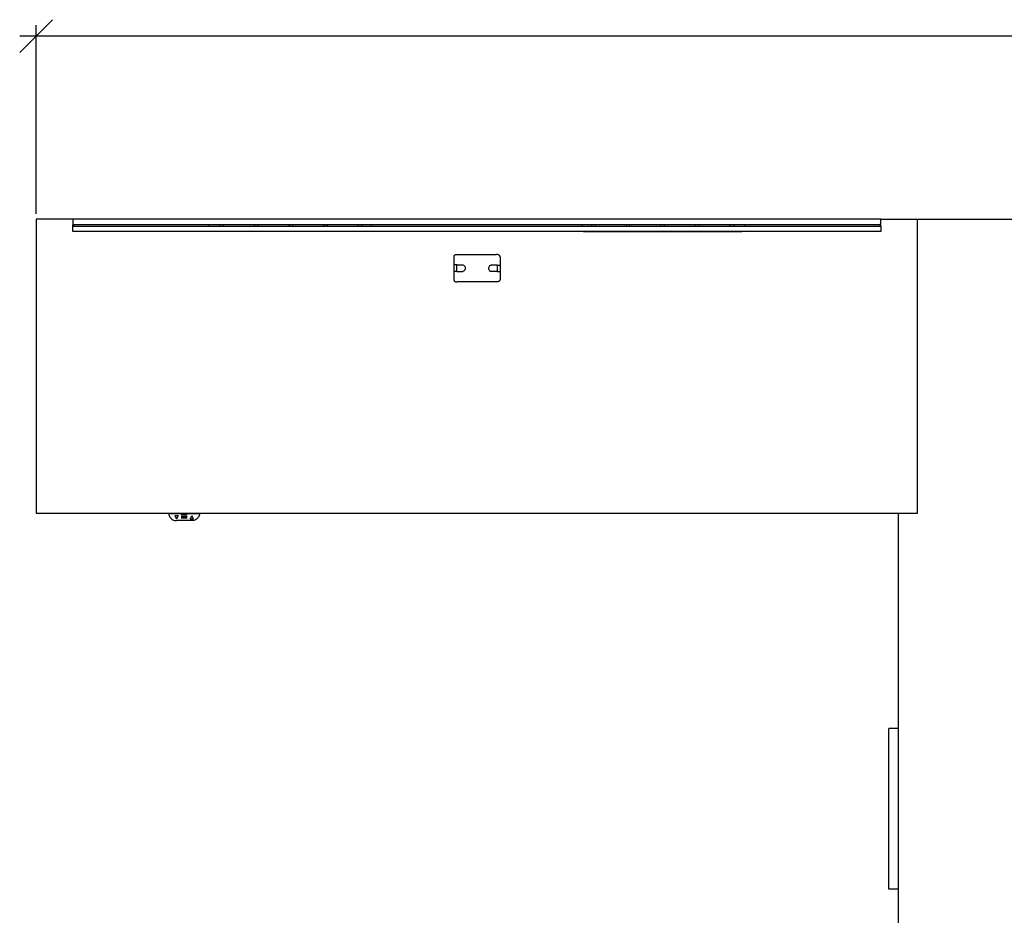
# Model space of a CAD drawing. Extents: x -124 to 76, y -65 to 84.
# Drawn here: x -124 to -44, y 9 to 82 of the extents above; entities that cross this region are included whole.
import ezdxf

# ---------------------------------------------------------------- set-up
doc = ezdxf.new("R2010")
doc.units = 0
doc.header["$MEASUREMENT"] = 0
doc.layers.get('0').update_dxf_attribs({"linetype": 'CONTINUOUS'})

msp = doc.modelspace()

# ---------------------------------------------------------------- linework, layer by layer
at = {"color": 250}
for p, q in [((-122.825, 80.87), (-121.49, 82.205)), ((-122.825, 66.356), (-122.825, 81.76)), ((-124.16, 79.535), (-122.825, 80.87)), ((-122.825, 80.87), (-124.16, 80.87)), ((-37.28, 80.87), (-122.825, 80.87))]:
    msp.add_line(p, q, dxfattribs=at)
for p, q in [((-122.825, 65.911), (-122.825, 41.911)), ((-119.825, 65.911), (-122.825, 65.911)), ((-108.483, 65.911), (-119.825, 65.911)), ((-119.825, 65.911), (-119.825, 65.474)), ((-119.825, 65.474), (-119.797, 65.462)), ((-119.825, 65.419), (-119.824, 65.421)), ((-119.825, 65.417), (-119.825, 65.419)), ((-119.825, 65.415), (-119.825, 65.417)), ((-119.825, 65.413), (-119.825, 65.415)), ((-119.825, 65.411), (-119.825, 65.413)), ((-119.825, 65.409), (-119.825, 65.411)), ((-119.825, 65.407), (-119.825, 65.409)), ((-119.825, 65.405), (-119.825, 65.407)), ((-119.825, 65.403), (-119.825, 65.405)), ((-119.824, 65.401), (-119.825, 65.403)), ((-119.825, 65.349), (-119.797, 65.361)), ((-119.825, 64.911), (-119.825, 65.349)), ((-119.824, 65.423), (-119.823, 65.425)), ((-119.824, 65.421), (-119.824, 65.423)), ((-119.824, 65.399), (-119.824, 65.401)), ((-119.823, 65.397), (-119.824, 65.399)), ((-119.823, 65.427), (-119.822, 65.429)), ((-119.823, 65.425), (-119.823, 65.427)), ((-119.823, 65.396), (-119.823, 65.397)), ((-119.822, 65.394), (-119.823, 65.396)), ((-119.822, 65.43), (-119.821, 65.432)), ((-119.822, 65.429), (-119.822, 65.43)), ((-119.822, 65.392), (-119.822, 65.394)), ((-119.821, 65.39), (-119.822, 65.392)), ((-119.821, 65.432), (-119.82, 65.434)), ((-119.82, 65.388), (-119.821, 65.39)), ((-119.82, 65.434), (-119.819, 65.436)), ((-119.819, 65.386), (-119.82, 65.388)), ((-119.819, 65.438), (-119.818, 65.439)), ((-119.819, 65.436), (-119.819, 65.438)), ((-119.819, 65.385), (-119.819, 65.386)), ((-119.818, 65.383), (-119.819, 65.385)), ((-119.818, 65.439), (-119.817, 65.441)), ((-119.817, 65.381), (-119.818, 65.383)), ((-119.817, 65.441), (-119.815, 65.443)), ((-119.815, 65.379), (-119.817, 65.381)), ((-119.815, 65.443), (-119.814, 65.445)), ((-119.814, 65.378), (-119.815, 65.379)), ((-119.814, 65.445), (-119.813, 65.446)), ((-119.813, 65.376), (-119.814, 65.378)), ((-119.813, 65.446), (-119.812, 65.448)), ((-119.812, 65.374), (-119.813, 65.376)), ((-119.812, 65.448), (-119.811, 65.449)), ((-119.811, 65.373), (-119.812, 65.374)), ((-119.811, 65.449), (-119.809, 65.451)), ((-119.809, 65.371), (-119.811, 65.373)), ((-119.809, 65.451), (-119.808, 65.452)), ((-119.808, 65.37), (-119.809, 65.371)), ((-119.808, 65.452), (-119.806, 65.454)), ((-119.806, 65.368), (-119.808, 65.37)), ((-119.806, 65.454), (-119.805, 65.455)), ((-119.805, 65.367), (-119.806, 65.368)), ((-119.805, 65.455), (-119.803, 65.457)), ((-119.803, 65.366), (-119.805, 65.367)), ((-119.803, 65.457), (-119.802, 65.458)), ((-119.802, 65.364), (-119.803, 65.366)), ((-119.802, 65.458), (-119.8, 65.459)), ((-119.8, 65.363), (-119.802, 65.364)), ((-119.8, 65.459), (-119.798, 65.461)), ((-119.798, 65.362), (-119.8, 65.363)), ((-119.798, 65.461), (-119.797, 65.462)), ((-119.797, 65.361), (-119.798, 65.362)), ((-119.797, 65.462), (-119.795, 65.463)), ((-119.795, 65.359), (-119.797, 65.361)), ((-119.795, 65.463), (-119.793, 65.464)), ((-119.793, 65.358), (-119.795, 65.359)), ((-119.793, 65.464), (-119.791, 65.465)), ((-119.791, 65.357), (-119.793, 65.358)), ((-119.791, 65.465), (-119.789, 65.466)), ((-119.789, 65.356), (-119.791, 65.357)), ((-119.789, 65.466), (-119.787, 65.467)), ((-119.787, 65.355), (-119.789, 65.356)), ((-119.787, 65.467), (-119.785, 65.468)), ((-119.785, 65.355), (-119.787, 65.355)), ((-119.785, 65.468), (-119.783, 65.468)), ((-119.783, 65.354), (-119.785, 65.355)), ((-119.783, 65.468), (-119.781, 65.469)), ((-119.781, 65.353), (-119.783, 65.354)), ((-119.781, 65.469), (-119.779, 65.47)), ((-119.779, 65.352), (-119.781, 65.353)), ((-119.779, 65.47), (-119.777, 65.471)), ((-119.777, 65.352), (-119.779, 65.352)), ((-119.777, 65.471), (-119.775, 65.471)), ((-119.775, 65.351), (-119.777, 65.352)), ((-119.775, 65.471), (-119.773, 65.472)), ((-119.773, 65.351), (-119.775, 65.351)), ((-119.773, 65.472), (-119.771, 65.472)), ((-119.771, 65.35), (-119.773, 65.351)), ((-119.771, 65.472), (-119.769, 65.473)), ((-119.769, 65.35), (-119.771, 65.35)), ((-119.769, 65.473), (-119.767, 65.473)), ((-119.767, 65.349), (-119.769, 65.35)), ((-119.767, 65.473), (-119.765, 65.473)), ((-119.765, 65.349), (-119.767, 65.349)), ((-119.765, 65.473), (-119.762, 65.473)), ((-119.762, 65.349), (-119.765, 65.349)), ((-119.762, 65.473), (-119.76, 65.474)), ((-119.762, 65.349), (-119.756, 65.35)), ((-119.76, 65.474), (-119.758, 65.474)), ((-119.758, 65.474), (-119.756, 65.474)), ((-119.756, 65.474), (-119.756, 65.464)), ((-119.756, 65.474), (-108.733, 65.474)), ((-119.756, 65.463), (-119.756, 65.449)), ((-119.756, 65.448), (-119.756, 65.415)), ((-119.756, 65.413), (-119.756, 65.399)), ((-119.756, 65.397), (-119.756, 65.364)), ((-119.756, 65.363), (-119.756, 65.35)), ((-119.756, 65.35), (-108.733, 65.35)), ((-108.733, 65.474), (-108.733, 65.464)), ((-108.733, 65.474), (-107.795, 65.474)), ((-108.733, 65.463), (-108.733, 65.449)), ((-108.733, 65.448), (-108.733, 65.415)), ((-108.733, 65.413), (-108.733, 65.399)), ((-108.733, 65.397), (-108.733, 65.364)), ((-108.733, 65.363), (-108.733, 65.35)), ((-108.733, 65.35), (-107.76, 65.351)), ((-108.474, 65.914), (-108.483, 65.911)), ((-95.555, 65.911), (-108.483, 65.911)), ((-108.429, 65.922), (-108.474, 65.914)), ((-108.384, 65.925), (-108.429, 65.922)), ((-95.632, 65.925), (-108.384, 65.925)), ((-107.801, 65.439), (-107.799, 65.448)), ((-107.797, 65.415), (-107.801, 65.439)), ((-107.799, 65.449), (-107.797, 65.463)), ((-107.797, 65.464), (-107.796, 65.472)), ((-107.796, 65.407), (-107.797, 65.413)), ((-107.796, 65.472), (-107.795, 65.474)), ((-107.793, 65.399), (-107.796, 65.407)), ((-107.795, 65.474), (-107.529, 65.474)), ((-107.782, 65.377), (-107.792, 65.397)), ((-107.771, 65.364), (-107.782, 65.377)), ((-107.76, 65.351), (-107.77, 65.363)), ((-107.758, 65.35), (-107.76, 65.351)), ((-107.758, 65.35), (-107.566, 65.35)), ((-107.564, 65.351), (-107.566, 65.35)), ((-107.554, 65.363), (-107.564, 65.351)), ((-107.564, 65.351), (-104.933, 65.351)), ((-107.542, 65.377), (-107.553, 65.364)), ((-107.532, 65.397), (-107.542, 65.377)), ((-107.528, 65.407), (-107.532, 65.399)), ((-107.529, 65.474), (-107.528, 65.472)), ((-107.529, 65.474), (-104.968, 65.474)), ((-107.528, 65.472), (-107.527, 65.464)), ((-107.527, 65.413), (-107.528, 65.407)), ((-107.527, 65.463), (-107.525, 65.449)), ((-107.523, 65.439), (-107.527, 65.415)), ((-107.525, 65.448), (-107.523, 65.439)), ((-104.974, 65.439), (-104.972, 65.448)), ((-104.97, 65.415), (-104.974, 65.439)), ((-104.972, 65.449), (-104.97, 65.463)), ((-104.97, 65.464), (-104.969, 65.472)), ((-104.969, 65.407), (-104.97, 65.413)), ((-104.969, 65.472), (-104.968, 65.474)), ((-104.965, 65.399), (-104.969, 65.407)), ((-104.968, 65.474), (-104.702, 65.474)), ((-104.955, 65.377), (-104.965, 65.397)), ((-104.944, 65.364), (-104.955, 65.377)), ((-104.933, 65.351), (-104.943, 65.363)), ((-104.931, 65.349), (-104.933, 65.351)), ((-104.931, 65.349), (-104.739, 65.349)), ((-104.737, 65.351), (-104.739, 65.349)), ((-104.727, 65.363), (-104.737, 65.351)), ((-104.737, 65.351), (-102.106, 65.351)), ((-104.715, 65.377), (-104.726, 65.364)), ((-104.705, 65.397), (-104.715, 65.377)), ((-104.701, 65.407), (-104.705, 65.399)), ((-104.702, 65.474), (-104.701, 65.472)), ((-104.702, 65.474), (-102.141, 65.474)), ((-104.701, 65.472), (-104.7, 65.464)), ((-104.7, 65.413), (-104.701, 65.407)), ((-104.7, 65.463), (-104.698, 65.449)), ((-104.696, 65.439), (-104.7, 65.415)), ((-104.698, 65.448), (-104.696, 65.439)), ((-102.147, 65.439), (-102.145, 65.448)), ((-102.143, 65.415), (-102.147, 65.439)), ((-102.145, 65.449), (-102.143, 65.463)), ((-102.143, 65.464), (-102.142, 65.472)), ((-102.142, 65.407), (-102.143, 65.413)), ((-102.142, 65.472), (-102.141, 65.474)), ((-102.138, 65.399), (-102.142, 65.407)), ((-102.141, 65.474), (-101.875, 65.474)), ((-102.128, 65.377), (-102.138, 65.397)), ((-102.117, 65.364), (-102.128, 65.377)), ((-102.106, 65.351), (-102.116, 65.363)), ((-102.104, 65.349), (-102.106, 65.351)), ((-102.104, 65.349), (-101.912, 65.349)), ((-101.91, 65.351), (-101.912, 65.349)), ((-101.9, 65.363), (-101.91, 65.351)), ((-101.91, 65.351), (-99.279, 65.351)), ((-101.888, 65.377), (-101.899, 65.364)), ((-101.878, 65.397), (-101.888, 65.377)), ((-101.874, 65.407), (-101.878, 65.399)), ((-101.875, 65.474), (-101.874, 65.472)), ((-101.875, 65.474), (-99.314, 65.474)), ((-101.874, 65.472), (-101.873, 65.464)), ((-101.873, 65.413), (-101.874, 65.407)), ((-101.873, 65.463), (-101.871, 65.449)), ((-101.869, 65.439), (-101.873, 65.415)), ((-101.871, 65.448), (-101.869, 65.439)), ((-99.32, 65.439), (-99.318, 65.448)), ((-99.316, 65.415), (-99.32, 65.439)), ((-99.318, 65.449), (-99.316, 65.463)), ((-99.316, 65.464), (-99.315, 65.472)), ((-99.315, 65.407), (-99.316, 65.413)), ((-99.315, 65.472), (-99.314, 65.474)), ((-99.311, 65.399), (-99.315, 65.407)), ((-99.314, 65.474), (-99.048, 65.474)), ((-99.301, 65.377), (-99.311, 65.397)), ((-99.29, 65.364), (-99.301, 65.377)), ((-99.279, 65.351), (-99.289, 65.363)), ((-99.277, 65.349), (-99.279, 65.351)), ((-99.277, 65.349), (-99.085, 65.349)), ((-99.083, 65.351), (-99.085, 65.349)), ((-99.073, 65.363), (-99.083, 65.351)), ((-99.083, 65.351), (-96.452, 65.351)), ((-99.061, 65.377), (-99.072, 65.364)), ((-99.051, 65.397), (-99.061, 65.377)), ((-99.047, 65.407), (-99.05, 65.399)), ((-99.048, 65.474), (-99.047, 65.472)), ((-99.048, 65.474), (-96.487, 65.474)), ((-99.047, 65.472), (-99.046, 65.464)), ((-99.046, 65.413), (-99.047, 65.407)), ((-99.046, 65.463), (-99.044, 65.449)), ((-99.042, 65.439), (-99.046, 65.415)), ((-99.044, 65.448), (-99.042, 65.439)), ((-96.493, 65.439), (-96.491, 65.448)), ((-96.489, 65.415), (-96.493, 65.439)), ((-96.491, 65.449), (-96.489, 65.463)), ((-96.489, 65.464), (-96.488, 65.472)), ((-96.488, 65.407), (-96.489, 65.413)), ((-96.488, 65.472), (-96.487, 65.474)), ((-96.484, 65.399), (-96.488, 65.407)), ((-96.487, 65.474), (-96.221, 65.474)), ((-96.474, 65.377), (-96.483, 65.397)), ((-96.463, 65.364), (-96.474, 65.377)), ((-96.452, 65.351), (-96.462, 65.363)), ((-96.45, 65.349), (-96.452, 65.351)), ((-96.45, 65.349), (-96.258, 65.349)), ((-96.256, 65.351), (-96.258, 65.349)), ((-96.246, 65.363), (-96.256, 65.351)), ((-96.256, 65.351), (-95.422, 65.349)), ((-96.234, 65.377), (-96.245, 65.364)), ((-96.224, 65.397), (-96.234, 65.377)), ((-96.22, 65.407), (-96.223, 65.399)), ((-96.221, 65.474), (-96.22, 65.472)), ((-96.221, 65.474), (-95.422, 65.474)), ((-96.22, 65.472), (-96.219, 65.464)), ((-96.219, 65.413), (-96.22, 65.407)), ((-96.219, 65.463), (-96.217, 65.449)), ((-96.215, 65.439), (-96.219, 65.415)), ((-96.217, 65.448), (-96.215, 65.439)), ((-95.605, 65.923), (-95.632, 65.925)), ((-95.578, 65.918), (-95.605, 65.923)), ((-95.555, 65.911), (-95.578, 65.918)), ((-53.825, 65.911), (-95.555, 65.911)), ((-95.422, 65.464), (-95.422, 65.474)), ((-95.422, 65.474), (-78.229, 65.474)), ((-95.422, 65.449), (-95.422, 65.463)), ((-95.422, 65.415), (-95.422, 65.448)), ((-95.422, 65.399), (-95.422, 65.413)), ((-95.422, 65.364), (-95.422, 65.397)), ((-95.422, 65.349), (-95.422, 65.363)), ((-95.422, 65.349), (-78.229, 65.349)), ((-78.229, 65.474), (-78.229, 65.464)), ((-78.229, 65.474), (-77.391, 65.474)), ((-78.229, 65.463), (-78.229, 65.449)), ((-78.229, 65.448), (-78.229, 65.415)), ((-78.229, 65.413), (-78.229, 65.399)), ((-78.229, 65.397), (-78.229, 65.364)), ((-78.229, 65.363), (-78.229, 65.349)), ((-78.229, 65.349), (-77.43, 65.349)), ((-77.435, 65.383), (-77.433, 65.397)), ((-77.432, 65.364), (-77.435, 65.383)), ((-77.433, 65.399), (-77.431, 65.413)), ((-77.43, 65.351), (-77.432, 65.363)), ((-77.43, 65.415), (-77.416, 65.445)), ((-77.43, 65.349), (-77.43, 65.351)), ((-77.43, 65.349), (-77.162, 65.351)), ((-77.416, 65.445), (-77.414, 65.448)), ((-77.413, 65.449), (-77.402, 65.463)), ((-77.401, 65.464), (-77.394, 65.471)), ((-77.394, 65.471), (-77.391, 65.474)), ((-77.391, 65.474), (-77.202, 65.474)), ((-77.202, 65.474), (-77.198, 65.471)), ((-77.202, 65.474), (-74.564, 65.474)), ((-77.198, 65.471), (-77.192, 65.464)), ((-77.191, 65.463), (-77.18, 65.449)), ((-77.178, 65.448), (-77.176, 65.445)), ((-77.176, 65.445), (-77.162, 65.415)), ((-77.162, 65.351), (-77.163, 65.349)), ((-77.162, 65.413), (-77.16, 65.399)), ((-77.161, 65.363), (-77.162, 65.351)), ((-77.162, 65.351), (-74.603, 65.349)), ((-77.16, 65.397), (-77.158, 65.383)), ((-77.158, 65.383), (-77.16, 65.364)), ((-74.608, 65.383), (-74.606, 65.397)), ((-74.605, 65.364), (-74.608, 65.383)), ((-74.606, 65.399), (-74.604, 65.413)), ((-74.603, 65.351), (-74.605, 65.363)), ((-74.603, 65.415), (-74.589, 65.445)), ((-74.603, 65.349), (-74.603, 65.351)), ((-74.603, 65.349), (-74.335, 65.351)), ((-74.589, 65.445), (-74.587, 65.448)), ((-74.586, 65.449), (-74.575, 65.463)), ((-74.574, 65.464), (-74.567, 65.471)), ((-74.567, 65.471), (-74.564, 65.474)), ((-74.564, 65.474), (-74.375, 65.474)), ((-74.375, 65.474), (-74.371, 65.471)), ((-74.375, 65.474), (-71.737, 65.474)), ((-74.371, 65.471), (-74.365, 65.464)), ((-74.364, 65.463), (-74.353, 65.449)), ((-74.351, 65.448), (-74.349, 65.445)), ((-74.349, 65.445), (-74.335, 65.415)), ((-74.335, 65.351), (-74.336, 65.349)), ((-74.335, 65.413), (-74.333, 65.399)), ((-74.334, 65.363), (-74.335, 65.351)), ((-74.335, 65.351), (-71.775, 65.349)), ((-74.333, 65.397), (-74.331, 65.383)), ((-74.331, 65.383), (-74.333, 65.364)), ((-71.781, 65.383), (-71.779, 65.397)), ((-71.778, 65.364), (-71.781, 65.383)), ((-71.779, 65.399), (-71.777, 65.413)), ((-71.776, 65.351), (-71.778, 65.363)), ((-71.776, 65.415), (-71.762, 65.445)), ((-71.775, 65.349), (-71.776, 65.351)), ((-71.775, 65.349), (-71.509, 65.349)), ((-71.762, 65.445), (-71.76, 65.448)), ((-71.759, 65.449), (-71.748, 65.463)), ((-71.747, 65.464), (-71.74, 65.471)), ((-71.74, 65.471), (-71.737, 65.474)), ((-71.737, 65.474), (-71.548, 65.474)), ((-71.548, 65.474), (-71.544, 65.471)), ((-71.548, 65.474), (-68.91, 65.474)), ((-71.544, 65.471), (-71.538, 65.464)), ((-71.537, 65.463), (-71.526, 65.449)), ((-71.524, 65.448), (-71.522, 65.445)), ((-71.522, 65.445), (-71.508, 65.415)), ((-71.508, 65.351), (-71.509, 65.349)), ((-71.509, 65.349), (-68.948, 65.349)), ((-71.508, 65.413), (-71.506, 65.399)), ((-71.507, 65.363), (-71.508, 65.351)), ((-71.506, 65.397), (-71.504, 65.383)), ((-71.504, 65.383), (-71.506, 65.364)), ((-68.954, 65.383), (-68.952, 65.397)), ((-68.951, 65.364), (-68.954, 65.383)), ((-68.952, 65.399), (-68.95, 65.413)), ((-68.949, 65.351), (-68.951, 65.363)), ((-68.949, 65.415), (-68.935, 65.445)), ((-68.948, 65.349), (-68.949, 65.351)), ((-68.948, 65.349), (-68.682, 65.349)), ((-68.935, 65.445), (-68.933, 65.448)), ((-68.932, 65.449), (-68.921, 65.463)), ((-68.92, 65.464), (-68.913, 65.471)), ((-68.913, 65.471), (-68.91, 65.474)), ((-68.91, 65.474), (-68.721, 65.474)), ((-68.721, 65.474), (-68.717, 65.471)), ((-68.721, 65.474), (-66.083, 65.474)), ((-68.717, 65.471), (-68.711, 65.464)), ((-68.71, 65.463), (-68.699, 65.449)), ((-68.697, 65.448), (-68.695, 65.445)), ((-68.695, 65.445), (-68.681, 65.415)), ((-68.681, 65.351), (-68.682, 65.349)), ((-68.682, 65.349), (-66.121, 65.349)), ((-68.681, 65.413), (-68.679, 65.399)), ((-68.68, 65.363), (-68.681, 65.351)), ((-68.679, 65.397), (-68.677, 65.383)), ((-68.677, 65.383), (-68.679, 65.364)), ((-66.127, 65.383), (-66.125, 65.397)), ((-66.124, 65.364), (-66.127, 65.383)), ((-66.124, 65.399), (-66.122, 65.413)), ((-66.122, 65.351), (-66.124, 65.363)), ((-66.122, 65.415), (-66.108, 65.445)), ((-66.121, 65.349), (-66.122, 65.351)), ((-66.121, 65.349), (-65.855, 65.349)), ((-66.108, 65.445), (-66.106, 65.448)), ((-66.105, 65.449), (-66.094, 65.463)), ((-66.093, 65.464), (-66.086, 65.471)), ((-66.086, 65.471), (-66.083, 65.474)), ((-66.083, 65.474), (-65.894, 65.474)), ((-65.894, 65.474), (-65.89, 65.471)), ((-65.894, 65.474), (-64.918, 65.474)), ((-65.89, 65.471), (-65.884, 65.464)), ((-65.883, 65.463), (-65.872, 65.449)), ((-65.87, 65.448), (-65.868, 65.445)), ((-65.868, 65.445), (-65.854, 65.415)), ((-65.854, 65.351), (-65.855, 65.349)), ((-65.855, 65.349), (-64.918, 65.349)), ((-65.854, 65.413), (-65.852, 65.399)), ((-65.853, 65.363), (-65.854, 65.351)), ((-65.852, 65.397), (-65.85, 65.383)), ((-65.85, 65.383), (-65.852, 65.364)), ((-64.918, 65.464), (-64.918, 65.474)), ((-64.918, 65.474), (-53.894, 65.474)), ((-64.918, 65.449), (-64.918, 65.463)), ((-64.918, 65.415), (-64.918, 65.448)), ((-64.918, 65.399), (-64.918, 65.413)), ((-64.918, 65.364), (-64.918, 65.397)), ((-64.918, 65.349), (-64.918, 65.363)), ((-64.918, 65.349), (-53.894, 65.349)), ((-53.892, 65.474), (-53.894, 65.474)), ((-53.894, 65.474), (-53.894, 65.464)), ((-53.894, 65.463), (-53.894, 65.449)), ((-53.894, 65.448), (-53.894, 65.415)), ((-53.894, 65.413), (-53.894, 65.399)), ((-53.894, 65.397), (-53.894, 65.364)), ((-53.894, 65.363), (-53.894, 65.349)), ((-53.894, 65.349), (-53.892, 65.349)), ((-53.89, 65.474), (-53.892, 65.474)), ((-53.892, 65.349), (-53.89, 65.349)), ((-53.888, 65.473), (-53.89, 65.474)), ((-53.89, 65.349), (-53.888, 65.349)), ((-53.886, 65.473), (-53.888, 65.473)), ((-53.888, 65.349), (-53.886, 65.349)), ((-53.884, 65.473), (-53.886, 65.473)), ((-53.886, 65.349), (-53.884, 65.349)), ((-53.881, 65.473), (-53.884, 65.473)), ((-53.884, 65.349), (-53.881, 65.35)), ((-53.879, 65.472), (-53.881, 65.473)), ((-53.881, 65.35), (-53.879, 65.35)), ((-53.877, 65.472), (-53.879, 65.472)), ((-53.879, 65.35), (-53.877, 65.351)), ((-53.875, 65.471), (-53.877, 65.472)), ((-53.877, 65.351), (-53.875, 65.351)), ((-53.873, 65.471), (-53.875, 65.471)), ((-53.875, 65.351), (-53.873, 65.352)), ((-53.871, 65.47), (-53.873, 65.471)), ((-53.873, 65.352), (-53.871, 65.352)), ((-53.869, 65.469), (-53.871, 65.47)), ((-53.871, 65.352), (-53.869, 65.353)), ((-53.867, 65.468), (-53.869, 65.469)), ((-53.869, 65.353), (-53.867, 65.354)), ((-53.865, 65.468), (-53.867, 65.468)), ((-53.867, 65.354), (-53.865, 65.355)), ((-53.863, 65.467), (-53.865, 65.468)), ((-53.865, 65.355), (-53.863, 65.355)), ((-53.861, 65.466), (-53.863, 65.467)), ((-53.863, 65.355), (-53.861, 65.356)), ((-53.859, 65.465), (-53.861, 65.466)), ((-53.861, 65.356), (-53.859, 65.357)), ((-53.857, 65.464), (-53.859, 65.465)), ((-53.859, 65.357), (-53.857, 65.358)), ((-53.856, 65.463), (-53.857, 65.464)), ((-53.857, 65.358), (-53.856, 65.359)), ((-53.854, 65.462), (-53.856, 65.463)), ((-53.856, 65.359), (-53.854, 65.361)), ((-53.854, 65.462), (-53.825, 65.474)), ((-53.852, 65.461), (-53.854, 65.462)), ((-53.854, 65.361), (-53.852, 65.362)), ((-53.854, 65.361), (-53.825, 65.349)), ((-53.85, 65.459), (-53.852, 65.461)), ((-53.852, 65.362), (-53.85, 65.363)), ((-53.849, 65.458), (-53.85, 65.459)), ((-53.85, 65.363), (-53.849, 65.364)), ((-53.847, 65.457), (-53.849, 65.458)), ((-53.849, 65.364), (-53.847, 65.366)), ((-53.845, 65.455), (-53.847, 65.457)), ((-53.847, 65.366), (-53.845, 65.367)), ((-53.844, 65.454), (-53.845, 65.455)), ((-53.845, 65.367), (-53.844, 65.368)), ((-53.842, 65.452), (-53.844, 65.454)), ((-53.844, 65.368), (-53.842, 65.37)), ((-53.841, 65.451), (-53.842, 65.452)), ((-53.842, 65.37), (-53.841, 65.371)), ((-53.84, 65.449), (-53.841, 65.451)), ((-53.841, 65.371), (-53.84, 65.373)), ((-53.838, 65.448), (-53.84, 65.449)), ((-53.84, 65.373), (-53.838, 65.374)), ((-53.837, 65.446), (-53.838, 65.448)), ((-53.838, 65.374), (-53.837, 65.376)), ((-53.836, 65.445), (-53.837, 65.446)), ((-53.837, 65.376), (-53.836, 65.378)), ((-53.835, 65.443), (-53.836, 65.445)), ((-53.836, 65.378), (-53.835, 65.379)), ((-53.834, 65.441), (-53.835, 65.443)), ((-53.835, 65.379), (-53.834, 65.381)), ((-53.833, 65.439), (-53.834, 65.441)), ((-53.834, 65.381), (-53.833, 65.383)), ((-53.832, 65.438), (-53.833, 65.439)), ((-53.833, 65.383), (-53.832, 65.385)), ((-53.831, 65.436), (-53.832, 65.438)), ((-53.832, 65.385), (-53.831, 65.386)), ((-53.83, 65.434), (-53.831, 65.436)), ((-53.831, 65.386), (-53.83, 65.388)), ((-53.829, 65.432), (-53.83, 65.434)), ((-53.83, 65.388), (-53.829, 65.39)), ((-53.829, 65.43), (-53.829, 65.432)), ((-53.828, 65.429), (-53.829, 65.43)), ((-53.829, 65.392), (-53.828, 65.394)), ((-53.829, 65.39), (-53.829, 65.392)), ((-53.827, 65.427), (-53.828, 65.429)), ((-53.828, 65.394), (-53.827, 65.396)), ((-53.827, 65.425), (-53.827, 65.427)), ((-53.826, 65.423), (-53.827, 65.425)), ((-53.827, 65.397), (-53.826, 65.399)), ((-53.827, 65.396), (-53.827, 65.397)), ((-53.826, 65.421), (-53.826, 65.423)), ((-53.826, 65.419), (-53.826, 65.421)), ((-53.825, 65.417), (-53.826, 65.419)), ((-53.826, 65.403), (-53.825, 65.405)), ((-53.826, 65.401), (-53.826, 65.403)), ((-53.826, 65.399), (-53.826, 65.401)), ((-53.825, 65.474), (-53.825, 65.911)), ((-53.825, 65.911), (-50.825, 65.911)), ((-53.825, 65.415), (-53.825, 65.417)), ((-53.825, 65.413), (-53.825, 65.415)), ((-53.825, 65.411), (-53.825, 65.413)), ((-53.825, 65.409), (-53.825, 65.411)), ((-53.825, 65.407), (-53.825, 65.409)), ((-53.825, 65.405), (-53.825, 65.407)), ((-53.825, 65.349), (-53.825, 64.911)), ((-50.825, 41.911), (-50.825, 65.911)), ((-50.825, 65.911), (-33.393, 65.911)), ((-78.095, 64.911), (-119.825, 64.911)), ((-78.095, 64.911), (-78.073, 64.904)), ((-65.167, 64.911), (-78.095, 64.911)), ((-78.073, 64.904), (-78.046, 64.899)), ((-78.046, 64.899), (-78.018, 64.898)), ((-78.018, 64.898), (-65.266, 64.898)), ((-65.266, 64.898), (-65.221, 64.9)), ((-65.221, 64.9), (-65.176, 64.908)), ((-65.176, 64.908), (-65.167, 64.911)), ((-53.825, 64.911), (-65.167, 64.911)), ((-88.675, 62.897), (-88.673, 62.915)), ((-88.675, 62.173), (-88.675, 62.897)), ((-88.673, 62.915), (-88.667, 62.932)), ((-88.667, 62.932), (-88.657, 62.949)), ((-88.657, 62.949), (-88.643, 62.966)), ((-88.643, 62.966), (-88.626, 62.98)), ((-88.626, 62.98), (-88.605, 62.994)), ((-88.605, 62.994), (-88.582, 63.006)), ((-88.582, 63.006), (-88.556, 63.016)), ((-88.556, 63.016), (-88.529, 63.024)), ((-88.529, 63.024), (-88.499, 63.029)), ((-88.499, 63.029), (-88.469, 63.033)), ((-88.469, 63.033), (-88.438, 63.034)), ((-88.438, 63.034), (-85.25, 63.034)), ((-85.207, 63.032), (-85.25, 63.034)), ((-85.166, 63.028), (-85.207, 63.032)), ((-85.125, 63.02), (-85.166, 63.028)), ((-85.087, 63.009), (-85.125, 63.02)), ((-85.052, 62.995), (-85.087, 63.009)), ((-85.02, 62.979), (-85.052, 62.995)), ((-84.992, 62.96), (-85.02, 62.979)), ((-84.968, 62.94), (-84.992, 62.96)), ((-84.949, 62.918), (-84.968, 62.94)), ((-84.936, 62.894), (-84.949, 62.918)), ((-84.927, 62.87), (-84.936, 62.894)), ((-84.925, 62.846), (-84.927, 62.87)), ((-84.925, 62.846), (-84.925, 62.162)), ((-88.448, 62.173), (-88.675, 62.173)), ((-88.675, 61.649), (-88.675, 62.173)), ((-88.448, 62.173), (-87.948, 62.173)), ((-88.448, 61.649), (-88.448, 62.173)), ((-87.948, 62.173), (-87.9, 62.164)), ((-87.9, 62.164), (-87.855, 62.138)), ((-87.855, 62.138), (-87.816, 62.096)), ((-87.816, 62.096), (-87.786, 62.042)), ((-87.786, 62.042), (-87.767, 61.979)), ((-87.767, 61.979), (-87.761, 61.911)), ((-85.838, 61.9), (-85.832, 61.968)), ((-85.832, 61.968), (-85.813, 62.031)), ((-85.813, 62.031), (-85.783, 62.085)), ((-85.783, 62.085), (-85.745, 62.127)), ((-85.745, 62.127), (-85.699, 62.153)), ((-85.699, 62.153), (-85.651, 62.162)), ((-85.151, 62.162), (-85.651, 62.162)), ((-85.151, 62.162), (-84.925, 62.162)), ((-85.151, 62.162), (-85.151, 61.638)), ((-84.925, 62.162), (-84.925, 61.638)), ((-88.675, 60.925), (-88.675, 61.649)), ((-88.448, 61.649), (-88.675, 61.649)), ((-88.448, 61.649), (-87.948, 61.649)), ((-87.9, 61.658), (-87.948, 61.649)), ((-87.855, 61.684), (-87.9, 61.658)), ((-87.816, 61.726), (-87.855, 61.684)), ((-87.786, 61.78), (-87.816, 61.726)), ((-87.767, 61.843), (-87.786, 61.78)), ((-87.761, 61.911), (-87.767, 61.843)), ((-85.832, 61.832), (-85.838, 61.9)), ((-85.813, 61.769), (-85.832, 61.832)), ((-85.783, 61.715), (-85.813, 61.769)), ((-85.745, 61.673), (-85.783, 61.715)), ((-85.699, 61.647), (-85.745, 61.673)), ((-85.651, 61.638), (-85.699, 61.647)), ((-85.151, 61.638), (-85.651, 61.638)), ((-85.151, 61.638), (-84.925, 61.638)), ((-84.925, 61.638), (-84.925, 60.955)), ((-88.675, 60.925), (-88.673, 60.907)), ((-88.673, 60.907), (-88.666, 60.889)), ((-88.666, 60.889), (-88.656, 60.871)), ((-88.656, 60.871), (-88.642, 60.855)), ((-88.642, 60.855), (-88.624, 60.839)), ((-88.624, 60.839), (-88.603, 60.825)), ((-88.603, 60.825), (-88.579, 60.813)), ((-88.579, 60.813), (-88.553, 60.803)), ((-88.553, 60.803), (-88.524, 60.795)), ((-88.524, 60.795), (-88.494, 60.789)), ((-88.494, 60.789), (-88.463, 60.785)), ((-88.463, 60.785), (-88.431, 60.784)), ((-85.219, 60.784), (-88.431, 60.784)), ((-85.181, 60.786), (-85.219, 60.784)), ((-85.143, 60.79), (-85.181, 60.786)), ((-85.106, 60.797), (-85.143, 60.79)), ((-85.072, 60.807), (-85.106, 60.797)), ((-85.04, 60.819), (-85.072, 60.807)), ((-85.011, 60.834), (-85.04, 60.819)), ((-84.986, 60.851), (-85.011, 60.834)), ((-84.964, 60.869), (-84.986, 60.851)), ((-84.947, 60.889), (-84.964, 60.869)), ((-84.935, 60.911), (-84.947, 60.889)), ((-84.927, 60.933), (-84.935, 60.911)), ((-84.925, 60.955), (-84.927, 60.933)), ((-122.825, 41.911), (-111.98, 41.911)), ((-111.98, 41.843), (-111.98, 41.911)), ((-111.98, 41.911), (-109.48, 41.911)), ((-109.48, 41.843), (-111.98, 41.843)), ((-111.98, 41.843), (-111.973, 41.77)), ((-109.48, 41.843), (-109.485, 41.771)), ((-109.48, 41.911), (-109.48, 41.843)), ((-109.48, 41.911), (-52.393, 41.911)), ((-52.393, 41.911), (-50.825, 41.911)), ((-52.393, 41.911), (-52.393, 24.317)), ((-111.973, 41.77), (-111.955, 41.699)), ((-111.955, 41.699), (-111.927, 41.63)), ((-111.927, 41.63), (-111.89, 41.564)), ((-111.89, 41.564), (-111.843, 41.504)), ((-111.843, 41.504), (-111.788, 41.449)), ((-111.788, 41.449), (-111.726, 41.402)), ((-111.726, 41.402), (-111.657, 41.361)), ((-111.657, 41.361), (-111.583, 41.329)), ((-111.583, 41.329), (-111.504, 41.306)), ((-111.504, 41.306), (-111.424, 41.292)), ((-111.474, 41.669), (-111.349, 41.447)), ((-111.224, 41.669), (-111.474, 41.669)), ((-111.424, 41.292), (-111.341, 41.287)), ((-111.224, 41.669), (-111.349, 41.447)), ((-110.105, 41.287), (-111.341, 41.287)), ((-110.473, 41.722), (-110.973, 41.722)), ((-110.473, 41.611), (-110.973, 41.611)), ((-110.473, 41.5), (-110.973, 41.5)), ((-110.224, 41.447), (-110.099, 41.669)), ((-110.224, 41.447), (-109.974, 41.447)), ((-110.023, 41.292), (-110.105, 41.287)), ((-109.974, 41.447), (-110.099, 41.669)), ((-109.943, 41.306), (-110.023, 41.292)), ((-109.866, 41.329), (-109.943, 41.306)), ((-109.792, 41.362), (-109.866, 41.329)), ((-109.724, 41.402), (-109.792, 41.362)), ((-109.663, 41.45), (-109.724, 41.402)), ((-109.609, 41.505), (-109.663, 41.45)), ((-109.564, 41.565), (-109.609, 41.505)), ((-109.528, 41.63), (-109.564, 41.565)), ((-109.501, 41.699), (-109.528, 41.63)), ((-109.485, 41.771), (-109.501, 41.699)), ((-53.168, 11.179), (-53.168, 24.317)), ((-52.393, 24.317), (-53.168, 24.317)), ((-52.393, 24.317), (-52.393, 11.179)), ((-52.393, 11.179), (-53.168, 11.179)), ((-52.393, 11.179), (-52.393, 3.063))]:
    msp.add_line(p, q)

doc.saveas('drawing.dxf')
